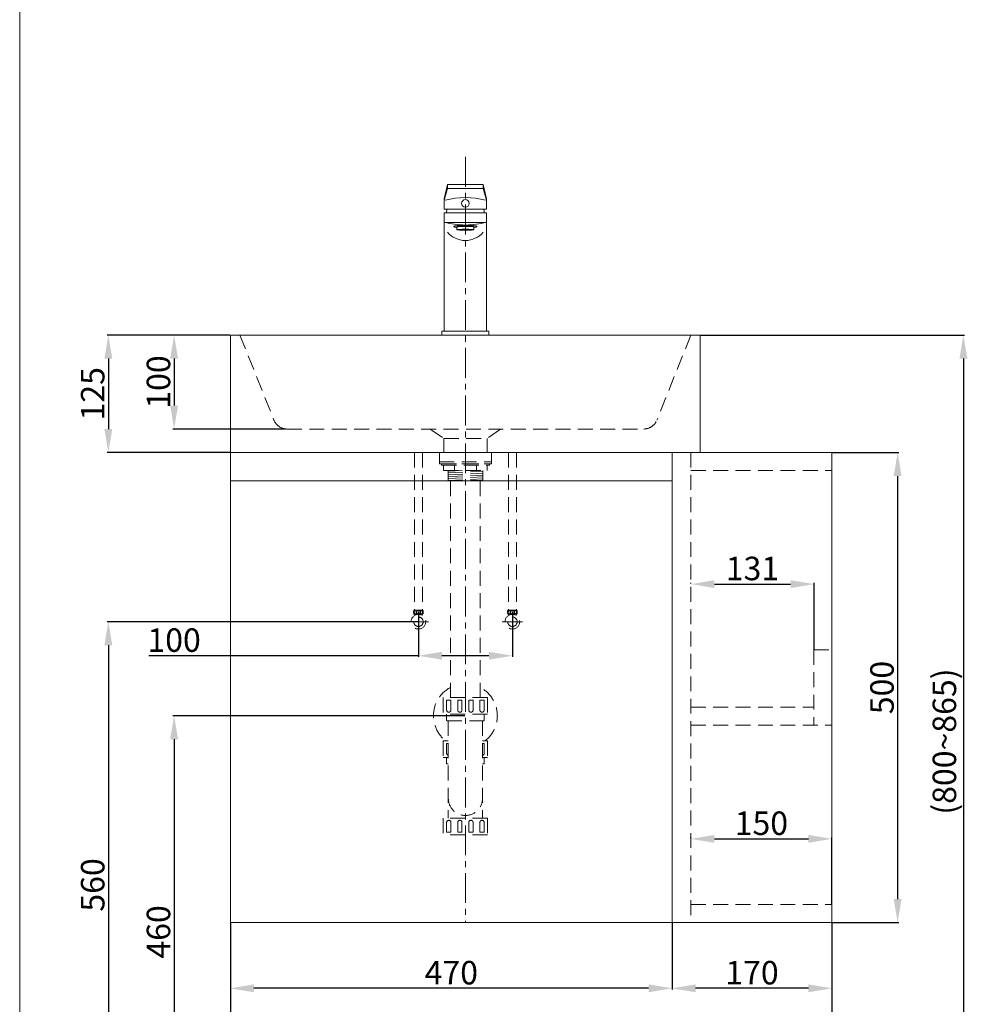
# Model space of a CAD drawing. Units: millimetres. Extents: x 961 to 3061, y 505 to 3507.
# Drawn here: x 961 to 1969, y 1080 to 2128 of the extents above; entities that cross this region are included whole.
import ezdxf

# ---------------------------------------------------------------- set-up
doc = ezdxf.new("R2010")
doc.units = ezdxf.units.MM
doc.linetypes.add('CENTER', pattern=[50.8, 31.75, -6.35, 6.35, -6.35])
doc.linetypes.add('HIDDEN', pattern=[9.525, 6.35, -3.175])
doc.layers.get('0').update_dxf_attribs({"lineweight": 15})
doc.layers.get('Defpoints').update_dxf_attribs({"color": 8})
for name, color, linetype, lineweight in [('C', 1, 'CENTER', 5), ('DIM', 3, 'Continuous', 5), ('I', 7, 'Continuous', 15), ('PH', 4, 'HIDDEN', 15), ('PV', 7, 'Continuous', 15)]:
    doc.layers.add(name, color=color, linetype=linetype, lineweight=lineweight)
doc.styles.get("Standard").update_dxf_attribs({"font": 'arial.ttf'})
doc.dimstyles.new('ISO-25', dxfattribs={"dimtxt": 25, "dimasz": 25, "dimexe": 1.25, "dimexo": 0.625, "dimtad": 1, "dimtxsty": 'Standard', "dimcen": 2.5, "dimadec": 0, "dimazin": 0, "dimtfac": 1, "dimtmove": 0, "dimatfit": 3, "dimfxl": 1, "dimarcsym": 0})

# ---------------------------------------------------------------- blocks, each defined once
blk = doc.blocks.new('*D1')
at = {"layer": 'Defpoints', "color": 0, "transparency": 16777216}
for p in [(1435.2, 1387.1), (1125.2, 927.1), (1435.2, 927.1)]:
    blk.add_point(p, dxfattribs=at)
at = {"layer": 'DIM', "color": 0, "lineweight": -2, "transparency": 16777216}
for p, q in [((1434.6, 1387.1), (1123.9, 1387.1)), ((1125.2, 1362.1), (1125.2, 952.1)), ((1434.6, 927.1), (1123.9, 927.1))]:
    blk.add_line(p, q, dxfattribs=at)
at = {"layer": 'DIM', "color": 0, "transparency": 16777216}
for points in [[(1121, 1362.1), (1129.4, 1362.1), (1125.2, 1387.1)], [(1121, 952.1), (1129.4, 952.1), (1125.2, 927.1)]]:
    blk.add_solid(points, dxfattribs=at)
at = {"layer": 'DIM', "color": 0, "transparency": 16777216, "insert": (1111.8, 1157.1), "char_height": 25, "attachment_point": 5, "rotation": 90}
blk.add_mtext('460', dxfattribs=at)
blk = doc.blocks.new('*D2')
at = {"layer": 'Defpoints', "color": 0, "transparency": 16777216}
for p in [(1385.2, 1487.1), (1055.2, 927.1), (1435.2, 927.1)]:
    blk.add_point(p, dxfattribs=at)
at = {"layer": 'DIM', "color": 0, "lineweight": -2, "transparency": 16777216}
for p, q in [((1384.6, 1487.1), (1053.9, 1487.1)), ((1055.2, 1462.1), (1055.2, 952.1)), ((1434.6, 927.1), (1053.9, 927.1))]:
    blk.add_line(p, q, dxfattribs=at)
at = {"layer": 'DIM', "color": 0, "transparency": 16777216}
for points in [[(1051, 1462.1), (1059.4, 1462.1), (1055.2, 1487.1)], [(1051, 952.1), (1059.4, 952.1), (1055.2, 927.1)]]:
    blk.add_solid(points, dxfattribs=at)
at = {"layer": 'DIM', "color": 0, "transparency": 16777216, "insert": (1041.8, 1207.1), "char_height": 25, "attachment_point": 5, "rotation": 90}
blk.add_mtext('560', dxfattribs=at)
blk = doc.blocks.new('*D6')
at = {"layer": 'Defpoints', "color": 0, "transparency": 16777216}
for p in [(1385.2, 1497.1), (1485.2, 1497.1), (1385.2, 1450.9)]:
    blk.add_point(p, dxfattribs=at)
at = {"layer": 'DIM', "color": 0, "lineweight": -2, "transparency": 16777216}
for p, q in [((1385.2, 1496.5), (1385.2, 1449.7)), ((1485.2, 1496.5), (1485.2, 1449.7)), ((1385.2, 1450.9), (1098.2, 1450.9)), ((1460.2, 1450.9), (1410.2, 1450.9))]:
    blk.add_line(p, q, dxfattribs=at)
at = {"layer": 'DIM', "color": 0, "transparency": 16777216}
for points in [[(1410.2, 1455.1), (1410.2, 1446.7), (1385.2, 1450.9)], [(1460.2, 1455.1), (1460.2, 1446.7), (1485.2, 1450.9)]]:
    blk.add_solid(points, dxfattribs=at)
at = {"layer": 'DIM', "color": 0, "transparency": 16777216, "insert": (1125.2, 1464.3), "char_height": 25, "attachment_point": 5}
blk.add_mtext('100', dxfattribs=at)
blk = doc.blocks.new('*D3')
at = {"layer": 'Defpoints', "color": 0, "transparency": 16777216}
for p in [(1435.2, 1387.1), (1125.2, 927.1), (1435.2, 927.1)]:
    blk.add_point(p, dxfattribs=at)
at = {"layer": 'DIM', "color": 0, "lineweight": -2, "transparency": 16777216}
for p, q in [((1434.6, 1387.1), (1123.9, 1387.1)), ((1125.2, 1362.1), (1125.2, 952.1)), ((1434.6, 927.1), (1123.9, 927.1))]:
    blk.add_line(p, q, dxfattribs=at)
at = {"layer": 'DIM', "color": 0, "transparency": 16777216}
for points in [[(1121, 1362.1), (1129.4, 1362.1), (1125.2, 1387.1)], [(1121, 952.1), (1129.4, 952.1), (1125.2, 927.1)]]:
    blk.add_solid(points, dxfattribs=at)
at = {"layer": 'DIM', "color": 0, "transparency": 16777216, "insert": (1111.8, 1157.1), "char_height": 25, "attachment_point": 5, "rotation": 90}
blk.add_mtext('460', dxfattribs=at)
blk = doc.blocks.new('*D4')
at = {"layer": 'Defpoints', "color": 0, "transparency": 16777216}
for p in [(1385.2, 1487.1), (1055.2, 927.1), (1435.2, 927.1)]:
    blk.add_point(p, dxfattribs=at)
at = {"layer": 'DIM', "color": 0, "lineweight": -2, "transparency": 16777216}
for p, q in [((1384.6, 1487.1), (1053.9, 1487.1)), ((1055.2, 1462.1), (1055.2, 952.1)), ((1434.6, 927.1), (1053.9, 927.1))]:
    blk.add_line(p, q, dxfattribs=at)
at = {"layer": 'DIM', "color": 0, "transparency": 16777216}
for points in [[(1051, 1462.1), (1059.4, 1462.1), (1055.2, 1487.1)], [(1051, 952.1), (1059.4, 952.1), (1055.2, 927.1)]]:
    blk.add_solid(points, dxfattribs=at)
at = {"layer": 'DIM', "color": 0, "transparency": 16777216, "insert": (1041.8, 1207.1), "char_height": 25, "attachment_point": 5, "rotation": 90}
blk.add_mtext('560', dxfattribs=at)
blk = doc.blocks.new('*D7')
at = {"layer": 'Defpoints', "color": 0, "transparency": 16777216}
for p in [(1185.2, 1792.1), (1055.2, 1667.1), (1185.2, 1667.1)]:
    blk.add_point(p, dxfattribs=at)
at = {"layer": 'DIM', "color": 0, "lineweight": -2, "transparency": 16777216}
for p, q in [((1184.6, 1792.1), (1053.9, 1792.1)), ((1055.2, 1767.1), (1055.2, 1692.1)), ((1184.6, 1667.1), (1053.9, 1667.1))]:
    blk.add_line(p, q, dxfattribs=at)
at = {"layer": 'DIM', "color": 0, "transparency": 16777216}
for points in [[(1051, 1767.1), (1059.4, 1767.1), (1055.2, 1792.1)], [(1051, 1692.1), (1059.4, 1692.1), (1055.2, 1667.1)]]:
    blk.add_solid(points, dxfattribs=at)
at = {"layer": 'DIM', "color": 0, "transparency": 16777216, "insert": (1041.8, 1729.6), "char_height": 25, "attachment_point": 5, "rotation": 90}
blk.add_mtext('125', dxfattribs=at)
blk = doc.blocks.new('*D8')
at = {"layer": 'Defpoints', "color": 0, "transparency": 16777216}
for p in [(1182.1, 1792.1), (1125.2, 1692.1), (1245.4, 1692.1)]:
    blk.add_point(p, dxfattribs=at)
at = {"layer": 'DIM', "color": 0, "lineweight": -2, "transparency": 16777216}
for p, q in [((1181.5, 1792.1), (1123.9, 1792.1)), ((1125.2, 1767.1), (1125.2, 1717.1)), ((1244.7, 1692.1), (1123.9, 1692.1))]:
    blk.add_line(p, q, dxfattribs=at)
at = {"layer": 'DIM', "color": 0, "transparency": 16777216}
for points in [[(1121, 1767.1), (1129.4, 1767.1), (1125.2, 1792.1)], [(1121, 1717.1), (1129.4, 1717.1), (1125.2, 1692.1)]]:
    blk.add_solid(points, dxfattribs=at)
at = {"layer": 'DIM', "color": 0, "transparency": 16777216, "insert": (1111.8, 1742.1), "char_height": 25, "attachment_point": 5, "rotation": 90}
blk.add_mtext('100', dxfattribs=at)
blk = doc.blocks.new('*D11')
at = {"layer": 'Defpoints', "color": 0, "transparency": 16777216}
for p in [(1655.2, 1167.1), (1825.2, 1167.1), (1655.2, 1097.1)]:
    blk.add_point(p, dxfattribs=at)
at = {"layer": 'DIM', "color": 0, "lineweight": -2, "transparency": 16777216}
for p, q in [((1655.2, 1166.5), (1655.2, 1095.9)), ((1825.2, 1166.5), (1825.2, 1095.9)), ((1800.2, 1097.1), (1680.2, 1097.1))]:
    blk.add_line(p, q, dxfattribs=at)
at = {"layer": 'DIM', "color": 0, "transparency": 16777216}
for points in [[(1680.2, 1101.3), (1680.2, 1092.9), (1655.2, 1097.1)], [(1800.2, 1101.3), (1800.2, 1092.9), (1825.2, 1097.1)]]:
    blk.add_solid(points, dxfattribs=at)
at = {"layer": 'DIM', "color": 0, "transparency": 16777216, "insert": (1740.2, 1110.5), "char_height": 25, "attachment_point": 5}
blk.add_mtext('170', dxfattribs=at)
blk = doc.blocks.new('*D12')
at = {"layer": 'Defpoints', "color": 0, "transparency": 16777216}
for p in [(1185.2, 1167.1), (1655.2, 1167.1), (1185.2, 1097.1)]:
    blk.add_point(p, dxfattribs=at)
at = {"layer": 'DIM', "color": 0, "lineweight": -2, "transparency": 16777216}
for p, q in [((1185.2, 1166.5), (1185.2, 1095.9)), ((1655.2, 1166.5), (1655.2, 1095.9)), ((1630.2, 1097.1), (1210.2, 1097.1))]:
    blk.add_line(p, q, dxfattribs=at)
at = {"layer": 'DIM', "color": 0, "transparency": 16777216}
for points in [[(1210.2, 1101.3), (1210.2, 1092.9), (1185.2, 1097.1)], [(1630.2, 1101.3), (1630.2, 1092.9), (1655.2, 1097.1)]]:
    blk.add_solid(points, dxfattribs=at)
at = {"layer": 'DIM', "color": 0, "transparency": 16777216, "insert": (1420.2, 1110.5), "char_height": 25, "attachment_point": 5}
blk.add_mtext('470', dxfattribs=at)
blk = doc.blocks.new('*D5')
at = {"layer": 'Defpoints', "color": 0, "transparency": 16777216}
for p in [(1185.2, 1167.1), (1825.2, 1167.1), (1185.2, 1027.1)]:
    blk.add_point(p, dxfattribs=at)
at = {"layer": 'DIM', "color": 0, "lineweight": -2, "transparency": 16777216}
for p, q in [((1185.2, 1166.5), (1185.2, 1025.9)), ((1825.2, 1166.5), (1825.2, 1025.9)), ((1800.2, 1027.1), (1210.2, 1027.1))]:
    blk.add_line(p, q, dxfattribs=at)
at = {"layer": 'DIM', "color": 0, "transparency": 16777216}
for points in [[(1210.2, 1031.3), (1210.2, 1022.9), (1185.2, 1027.1)], [(1800.2, 1031.3), (1800.2, 1022.9), (1825.2, 1027.1)]]:
    blk.add_solid(points, dxfattribs=at)
at = {"layer": 'DIM', "color": 0, "transparency": 16777216, "insert": (1505.2, 1040.5), "char_height": 25, "attachment_point": 5}
blk.add_mtext('640', dxfattribs=at)
blk = doc.blocks.new('*D13')
at = {"layer": 'Defpoints', "color": 0, "transparency": 16777216}
for p in [(1825.2, 1667.1), (1825.2, 1167.1), (1895.2, 1167.1)]:
    blk.add_point(p, dxfattribs=at)
at = {"layer": 'DIM', "color": 0, "lineweight": -2, "transparency": 16777216}
for p, q in [((1825.8, 1667.1), (1896.4, 1667.1)), ((1895.2, 1642.1), (1895.2, 1192.1)), ((1825.8, 1167.1), (1896.4, 1167.1))]:
    blk.add_line(p, q, dxfattribs=at)
at = {"layer": 'DIM', "color": 0, "transparency": 16777216}
for points in [[(1891, 1642.1), (1899.4, 1642.1), (1895.2, 1667.1)], [(1891, 1192.1), (1899.4, 1192.1), (1895.2, 1167.1)]]:
    blk.add_solid(points, dxfattribs=at)
at = {"layer": 'DIM', "color": 0, "transparency": 16777216, "insert": (1881.8, 1417.1), "char_height": 25, "attachment_point": 5, "rotation": 90}
blk.add_mtext('500', dxfattribs=at)
blk = doc.blocks.new('*D14')
at = {"layer": 'Defpoints', "color": 0, "transparency": 16777216}
for p in [(1685.2, 1792.1), (1735.2, 927.1), (1965.2, 927.1)]:
    blk.add_point(p, dxfattribs=at)
at = {"layer": 'DIM', "color": 0, "lineweight": -2, "transparency": 16777216}
for p, q in [((1685.8, 1792.1), (1966.4, 1792.1)), ((1965.2, 1767.1), (1965.2, 952.1)), ((1735.8, 927.1), (1966.4, 927.1))]:
    blk.add_line(p, q, dxfattribs=at)
at = {"layer": 'DIM', "color": 0, "transparency": 16777216}
for points in [[(1961, 1767.1), (1969.4, 1767.1), (1965.2, 1792.1)], [(1961, 952.1), (1969.4, 952.1), (1965.2, 927.1)]]:
    blk.add_solid(points, dxfattribs=at)
at = {"layer": 'DIM', "color": 0, "transparency": 16777216, "insert": (1948.2, 1359.6), "char_height": 25, "attachment_point": 5, "rotation": 90}
blk.add_mtext('(800~865)', dxfattribs=at)
blk = doc.blocks.new('*D30')
at = {"layer": 'Defpoints', "color": 0, "transparency": 16777216}
for p in [(1675.2, 1527.1), (1806.2, 1527.1), (1806.2, 1457.1)]:
    blk.add_point(p, dxfattribs=at)
at = {"layer": 'DIM', "color": 0, "lineweight": -2, "transparency": 16777216}
for p, q in [((1675.2, 1527.7), (1675.2, 1528.4)), ((1700.2, 1527.1), (1781.2, 1527.1)), ((1806.2, 1457.7), (1806.2, 1528.4))]:
    blk.add_line(p, q, dxfattribs=at)
at = {"layer": 'DIM', "color": 0, "transparency": 16777216}
for points in [[(1700.2, 1531.3), (1700.2, 1522.9), (1675.2, 1527.1)], [(1781.2, 1531.3), (1781.2, 1522.9), (1806.2, 1527.1)]]:
    blk.add_solid(points, dxfattribs=at)
at = {"layer": 'DIM', "color": 0, "transparency": 16777216, "insert": (1740.7, 1540.5), "char_height": 25, "attachment_point": 5}
blk.add_mtext('131', dxfattribs=at)
blk = doc.blocks.new('*D31')
at = {"layer": 'Defpoints', "color": 0, "transparency": 16777216}
for p in [(1675.2, 1256.1), (1825.2, 1256.1), (1825.2, 1186.1)]:
    blk.add_point(p, dxfattribs=at)
at = {"layer": 'DIM', "color": 0, "lineweight": -2, "transparency": 16777216}
for p, q in [((1675.2, 1256.7), (1675.2, 1257.4)), ((1825.2, 1186.7), (1825.2, 1257.4)), ((1700.2, 1256.1), (1800.2, 1256.1))]:
    blk.add_line(p, q, dxfattribs=at)
at = {"layer": 'DIM', "color": 0, "transparency": 16777216}
for points in [[(1700.2, 1260.3), (1700.2, 1251.9), (1675.2, 1256.1)], [(1800.2, 1260.3), (1800.2, 1251.9), (1825.2, 1256.1)]]:
    blk.add_solid(points, dxfattribs=at)
at = {"layer": 'DIM', "color": 0, "transparency": 16777216, "insert": (1750.2, 1269.5), "char_height": 25, "attachment_point": 5}
blk.add_mtext('150', dxfattribs=at)

msp = doc.modelspace()

# ---------------------------------------------------------------- linework, layer by layer
for p, q in [((1416.195, 1952.106), (1412.695, 1937.106)), ((1416.195, 1952.106), (1454.195, 1952.106)), ((1454.195, 1952.106), (1457.695, 1937.106)), ((1416.195, 1947.953), (1412.695, 1935.577)), ((1416.195, 1947.953), (1454.195, 1947.953)), ((1454.195, 1947.953), (1457.695, 1935.577)), ((1412.695, 1926.106), (1412.695, 1937.106)), ((1457.695, 1926.106), (1457.695, 1937.106)), ((1412.695, 1926.106), (1457.695, 1926.106)), ((1412.695, 1796.106), (1412.695, 1922.106)), ((1412.695, 1922.106), (1457.695, 1922.106)), ((1457.695, 1796.106), (1457.695, 1922.106)), ((1412.695, 1911.725), (1457.695, 1911.725)), ((1422.895, 1908.038), (1422.895, 1907.04)), ((1426.195, 1907.04), (1426.195, 1904.046)), ((1444.195, 1907.04), (1444.195, 1904.046)), ((1447.495, 1907.04), (1447.495, 1908.038)), ((1410.195, 1796.106), (1410.195, 1792.106)), ((1410.195, 1796.106), (1460.195, 1796.106)), ((1410.195, 1792.106), (1460.195, 1792.106)), ((1417.695, 1796.106), (1452.695, 1796.106)), ((1460.195, 1796.106), (1460.195, 1792.106)), ((1185.195, 1667.106), (1185.195, 1167.106)), ((1655.195, 1667.106), (1655.195, 1167.106)), ((1655.195, 1667.106), (1825.195, 1667.106)), ((1825.195, 1667.106), (1825.195, 1167.106)), ((1655.195, 1637.106), (1185.195, 1637.106)), ((1185.195, 1167.106), (1655.195, 1167.106)), ((1655.195, 1167.106), (1825.195, 1167.106))]:
    msp.add_line(p, q)
at = {"ltscale": 2.5}
msp.add_lwpolyline([(1185.195, 1792.106), (1685.195, 1792.106), (1685.195, 1667.106), (1185.195, 1667.106)], close=True, dxfattribs=at)
msp.add_circle((1435.195, 1932.106), 4)
for centre, radius, start, end in [((1435.173, 1850.976), 87.295, 75.726962, 104.273038), ((1435.195, 1922.106), 20, 168.463041, 180), ((1435.195, 1922.106), 20, 0, 11.536959), ((1435.195, 1917.358), 24.716, 219.760023, 320.239977)]:
    msp.add_arc(centre, radius, start, end)
for centre, major_axis, start_param, end_param in [((1435.195, 1907.04), (12.3, 0), 5.53321237, 10.1747509), ((1435.195, 1908.038), (12.3, 0), 6.28318531, 9.42477796), ((1435.195, 1907.04), (-9, 0), 3.14159265, 6.28318531)]:
    msp.add_ellipse(centre, major_axis=major_axis, ratio=0.06182839, start_param=start_param, end_param=end_param)
msp.add_ellipse((1435.195, 1904.046), major_axis=(-9, 0), ratio=0.06182839)
for points in [[(1412.695, 1911.725), (1420.024, 1910.52), (1427.491, 1909.292), (1435.055, 1909.028), (1435.195, 1909.029)], [(1457.695, 1911.725), (1450.367, 1910.52), (1442.899, 1909.292), (1435.336, 1909.028), (1435.195, 1909.029)]]:
    msp.add_open_spline(points, degree=3, knots=[0, 0, 0, 0, 22.24054969, 22.66303611, 22.66303611, 22.66303611, 22.66303611])
at = {"layer": 'C'}
for p, q in [((1435.195, 1981.631), (1435.195, 1167.106)), ((1385.195, 1497.894), (1385.195, 1476.319)), ((1485.195, 1497.894), (1485.195, 1476.319)), ((1395.983, 1487.106), (1374.408, 1487.106)), ((1474.408, 1487.106), (1495.983, 1487.106))]:
    msp.add_line(p, q, dxfattribs=at)
at = {"layer": 'I'}
msp.add_line((960.843, 537.409), (960.843, 3507.106), dxfattribs=at)
at = {"layer": 'PH', "ltscale": 2.5}
for p, q in [((1195.195, 1792.106), (1231.424, 1701.535)), ((1675.195, 1792.106), (1638.967, 1701.535)), ((1245.351, 1692.106), (1625.04, 1692.106)), ((1397.695, 1692.106), (1412.195, 1682.106)), ((1472.695, 1692.106), (1458.195, 1682.106)), ((1412.195, 1682.106), (1458.195, 1682.106)), ((1412.195, 1682.106), (1412.195, 1667.106)), ((1458.195, 1682.106), (1458.195, 1667.106)), ((1380.987, 1667.106), (1380.987, 1499.412)), ((1389.404, 1667.106), (1389.404, 1499.412)), ((1407.495, 1667.106), (1407.495, 1657.106)), ((1407.495, 1667.106), (1462.895, 1667.106)), ((1462.895, 1667.106), (1462.895, 1657.106)), ((1480.987, 1667.106), (1480.987, 1499.412)), ((1489.404, 1667.106), (1489.404, 1499.412)), ((1675.195, 1667.106), (1675.195, 1167.106)), ((1407.495, 1657.106), (1462.895, 1657.106)), ((1407.495, 1657.106), (1462.895, 1657.106)), ((1407.495, 1657.106), (1407.495, 1655.106)), ((1407.495, 1655.106), (1462.895, 1655.106)), ((1409.695, 1655.106), (1460.695, 1655.106)), ((1409.695, 1655.106), (1409.695, 1653.606)), ((1460.695, 1655.106), (1460.695, 1653.606)), ((1462.895, 1657.106), (1462.895, 1655.106)), ((1409.695, 1653.606), (1460.695, 1653.606)), ((1411.895, 1653.606), (1411.895, 1648.106)), ((1411.895, 1648.106), (1458.495, 1648.106)), ((1416.695, 1648.106), (1416.695, 1637.376)), ((1416.695, 1647.387), (1431.894, 1648.106)), ((1416.695, 1645.385), (1453.695, 1647.136)), ((1416.695, 1643.382), (1453.695, 1645.134)), ((1423.545, 1648.106), (1423.545, 1653.606)), ((1446.845, 1648.106), (1446.845, 1653.606)), ((1453.695, 1648.106), (1453.695, 1637.376)), ((1458.495, 1653.606), (1458.495, 1648.106)), ((1675.195, 1648.106), (1825.195, 1648.106)), ((1416.695, 1641.38), (1453.695, 1643.132)), ((1416.695, 1639.378), (1453.695, 1641.129)), ((1416.695, 1637.376), (1453.695, 1639.127)), ((1416.695, 1637.376), (1453.695, 1637.376)), ((1419.445, 1406.349), (1419.445, 1637.376)), ((1450.945, 1406.349), (1450.945, 1637.376)), ((1380.566, 1499.412), (1389.825, 1499.412)), ((1489.825, 1499.412), (1480.566, 1499.412)), ((1380.566, 1495.118), (1385.195, 1495.118)), ((1381.247, 1493.819), (1381.247, 1495.118)), ((1385.195, 1495.118), (1389.825, 1495.118)), ((1389.143, 1493.819), (1389.143, 1495.118)), ((1485.195, 1495.118), (1480.566, 1495.118)), ((1481.247, 1493.819), (1481.247, 1495.118)), ((1489.825, 1495.118), (1485.195, 1495.118)), ((1489.143, 1493.819), (1489.143, 1495.118)), ((1806.195, 1457.106), (1806.195, 1377.106)), ((1806.195, 1457.106), (1825.195, 1457.106)), ((1458.795, 1406.349), (1411.595, 1406.349)), ((1411.595, 1406.349), (1411.595, 1388.749)), ((1415.245, 1403.649), (1419.745, 1403.649)), ((1415.245, 1403.649), (1415.245, 1393.099)), ((1419.745, 1403.649), (1419.745, 1393.099)), ((1427.045, 1403.649), (1431.545, 1403.649)), ((1427.045, 1403.649), (1427.045, 1393.099)), ((1431.545, 1403.649), (1431.545, 1393.099)), ((1438.845, 1403.649), (1443.345, 1403.649)), ((1438.845, 1403.649), (1438.845, 1393.099)), ((1443.345, 1403.649), (1443.345, 1393.099)), ((1450.645, 1403.649), (1455.145, 1403.649)), ((1450.645, 1403.649), (1450.645, 1393.099)), ((1455.145, 1403.649), (1455.145, 1393.099)), ((1458.795, 1406.349), (1458.795, 1388.749)), ((1675.195, 1396.106), (1806.195, 1396.106)), ((1458.795, 1388.749), (1411.595, 1388.749)), ((1415.06, 1388.749), (1415.06, 1381.749)), ((1455.33, 1388.749), (1455.33, 1381.749)), ((1455.33, 1381.749), (1415.06, 1381.749)), ((1417.02, 1381.749), (1417.02, 1277.949)), ((1453.37, 1381.749), (1453.37, 1277.949)), ((1675.195, 1377.106), (1825.195, 1377.106)), ((1417.02, 1360.349), (1411.595, 1360.349)), ((1411.595, 1360.349), (1411.595, 1342.749)), ((1415.245, 1357.649), (1417.02, 1357.649)), ((1415.245, 1357.649), (1415.245, 1347.099)), ((1458.795, 1360.349), (1453.37, 1360.349)), ((1453.37, 1357.649), (1455.145, 1357.649)), ((1455.145, 1357.649), (1455.145, 1347.099)), ((1458.795, 1360.349), (1458.795, 1342.749)), ((1417.02, 1342.749), (1411.595, 1342.749)), ((1415.06, 1342.749), (1415.06, 1335.749)), ((1458.795, 1342.749), (1453.37, 1342.749)), ((1455.33, 1342.749), (1455.33, 1335.749)), ((1417.02, 1335.749), (1415.06, 1335.749)), ((1455.33, 1335.749), (1453.37, 1335.749)), ((1458.795, 1277.949), (1411.595, 1277.949)), ((1411.595, 1277.949), (1411.595, 1260.349)), ((1417.02, 1280.949), (1417.02, 1277.949)), ((1453.37, 1280.949), (1453.37, 1277.949)), ((1458.795, 1277.949), (1458.795, 1260.349)), ((1415.245, 1263.049), (1415.245, 1273.599)), ((1419.745, 1263.049), (1419.745, 1273.599)), ((1427.045, 1263.049), (1427.045, 1273.599)), ((1431.545, 1263.049), (1431.545, 1273.599)), ((1438.845, 1263.049), (1438.845, 1273.599)), ((1443.345, 1263.049), (1443.345, 1273.599)), ((1450.645, 1263.049), (1450.645, 1273.599)), ((1455.145, 1263.049), (1455.145, 1273.599)), ((1458.795, 1260.349), (1411.595, 1260.349)), ((1419.745, 1263.049), (1415.245, 1263.049)), ((1431.545, 1263.049), (1427.045, 1263.049)), ((1443.345, 1263.049), (1438.845, 1263.049)), ((1455.145, 1263.049), (1450.645, 1263.049)), ((1675.195, 1186.106), (1825.195, 1186.106))]:
    msp.add_line(p, q, dxfattribs=at)
for centre, radius in [((1385.195, 1497.265), 1.836), ((1485.195, 1497.265), 1.836), ((1385.195, 1487.106), 7.787), ((1385.195, 1487.106), 5.04), ((1485.195, 1487.106), 7.787), ((1485.195, 1487.106), 5.04)]:
    msp.add_circle(centre, radius, dxfattribs=at)
for centre, radius, start, end in [((1245.351, 1707.106), 15, 201.801409, 270), ((1625.04, 1707.106), 15, 270, 338.198591), ((1384.663, 1497.265), 4.626, 152.343226, 207.656774), ((1385.728, 1497.265), 4.626, 332.343226, 27.656774), ((1484.663, 1497.265), 4.626, 152.343226, 207.656774), ((1485.728, 1497.265), 4.626, 332.343226, 27.656774), ((1435.195, 1387.106), 34, 117.596073, 231.903749), ((1435.195, 1387.106), 34, 308.096251, 62.403927), ((1417.495, 1393.099), 2.25, 180, 0), ((1429.295, 1393.099), 2.25, 180, 0), ((1441.095, 1393.099), 2.25, 180, 0), ((1452.895, 1393.099), 2.25, 180, 0), ((1417.495, 1347.099), 2.25, 180, 257.812526), ((1452.895, 1347.099), 2.25, 282.187474, 0), ((1435.195, 1299.124), 18.175, 180, 0), ((1417.495, 1273.599), 2.25, 0, 180), ((1429.295, 1273.599), 2.25, 0, 180), ((1441.095, 1273.599), 2.25, 0, 180), ((1452.895, 1273.599), 2.25, 0, 180)]:
    msp.add_arc(centre, radius, start, end, dxfattribs=at)
for centre in [(1381.833, 1497.171), (1481.833, 1497.171)]:
    msp.add_ellipse(centre, major_axis=(0, -1.856), ratio=0.58962077, dxfattribs=at)
at = {"layer": 'PH', "ltscale": 2.5, "extrusion": (0, 0, -1)}
for centre in [(1388.557, 1497.171), (1488.557, 1497.171)]:
    msp.add_ellipse(centre, major_axis=(0, -1.856), ratio=0.58962077, dxfattribs=at)
at = {"layer": 'PV'}
for p, q in [((1416.195, 1952.106), (1416.195, 1947.953)), ((1454.195, 1952.106), (1454.195, 1947.953))]:
    msp.add_line(p, q, dxfattribs=at)

# ---------------------------------------------------------------- dimensions: what is measured, and where the dimension line sits
at = {"layer": 'DIM'}
for base, p1, p2, angle, picture, middle in [((1055.195, 1667.106), (1185.195, 1792.106), (1185.195, 1667.106), 90, '*D7', (1041.806, 1729.606)), ((1125.195, 1692.106), (1182.136, 1792.106), (1245.351, 1692.106), 90, '*D8', (1111.806, 1742.106)), ((1895.195, 1167.106), (1825.195, 1667.106), (1825.195, 1167.106), 90, '*D13', (1881.806, 1417.106)), ((1055.195, 927.106), (1385.195, 1487.106), (1435.195, 927.106), 90, '*D2', (1041.806, 1207.106)), ((1055.195, 927.106), (1385.195, 1487.106), (1435.195, 927.106), 90, '*D4', (1041.806, 1207.106)), ((1125.195, 927.106), (1435.195, 1387.106), (1435.195, 927.106), 90, '*D1', (1111.806, 1157.106)), ((1125.195, 927.106), (1435.195, 1387.106), (1435.195, 927.106), 90, '*D3', (1111.806, 1157.106)), ((1185.195, 1097.106), (1655.195, 1167.106), (1185.195, 1167.106), 180, '*D12', (1420.195, 1110.496)), ((1185.195, 1027.106), (1825.195, 1167.106), (1185.195, 1167.106), 180, '*D5', (1505.195, 1040.496)), ((1655.195, 1097.106), (1825.195, 1167.106), (1655.195, 1167.106), 180, '*D11', (1740.195, 1110.496))]:
    dim = msp.add_linear_dim(base=base, p1=p1, p2=p2, angle=angle, dimstyle='ISO-25', dxfattribs=at)
    dim.commit()
    dim.dimension.update_dxf_attribs({"geometry": picture, "text_midpoint": middle})
dim = msp.add_linear_dim(base=(1965.195, 927.106), p1=(1685.195, 1792.106), p2=(1735.195, 927.106), angle=90, text='(800~<>)', dimstyle='ISO-25', dxfattribs=at)
dim.commit()
dim.dimension.update_dxf_attribs({"geometry": '*D14', "text_midpoint": (1948.182, 1359.606)})
for base, p1, p2, picture, middle in [((1806.195, 1527.106), (1675.195, 1527.106), (1806.195, 1457.106), '*D30', (1740.695, 1540.504)), ((1825.195, 1256.106), (1675.195, 1256.106), (1825.195, 1186.106), '*D31', (1750.195, 1269.496))]:
    dim = msp.add_linear_dim(base=base, p1=p1, p2=p2, dimstyle='ISO-25', dxfattribs=at)
    dim.commit()
    dim.dimension.update_dxf_attribs({"geometry": picture, "text_midpoint": middle})
dim = msp.add_linear_dim(base=(1385.195, 1450.912), p1=(1485.195, 1497.106), p2=(1385.195, 1497.106), angle=180, dimstyle='ISO-25', dxfattribs=at)
dim.commit()
dim.dimension.update_dxf_attribs({"geometry": '*D6', "text_midpoint": (1125.195, 1450.912), "dimtype": 160})

doc.saveas('drawing.dxf')
